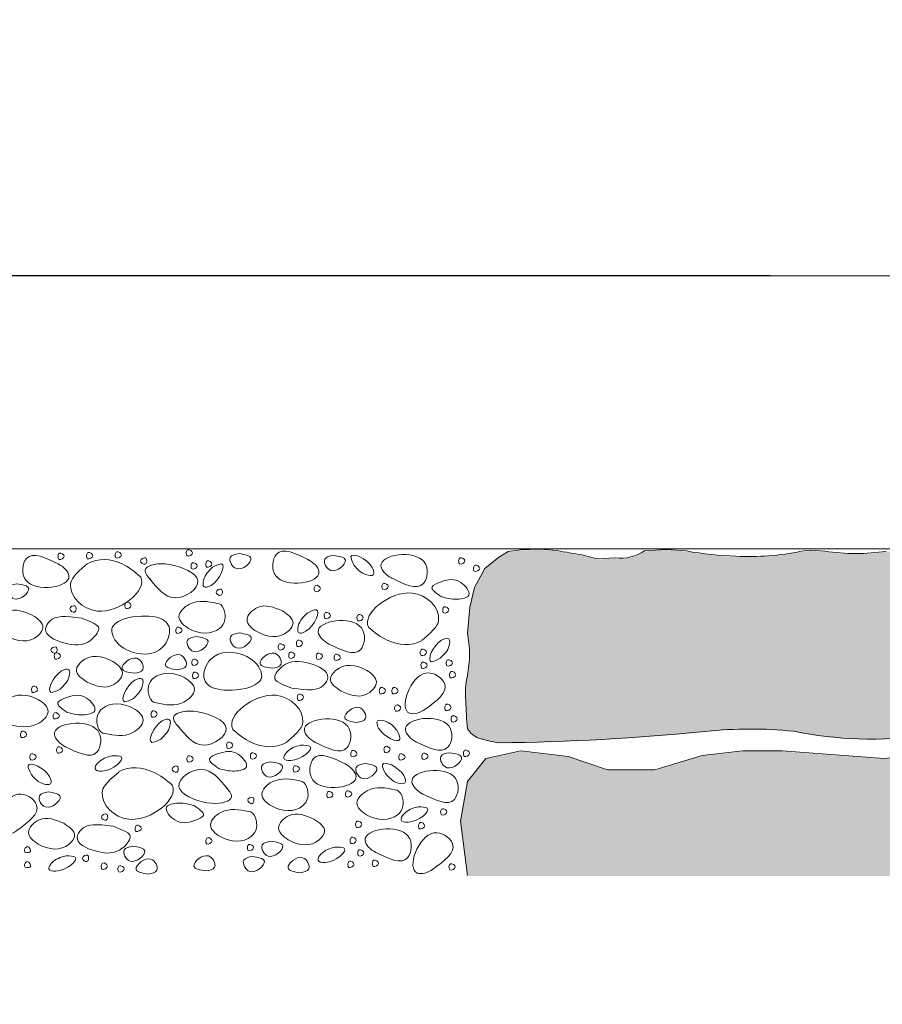
# Model space of a CAD drawing. Units: metres. Extents: x -306 to 165, y -87 to 390.
# Drawn here: x -167 to -116, y 76 to 134 of the extents above; entities that cross this region are included whole.
import ezdxf

# ---------------------------------------------------------------- set-up
doc = ezdxf.new("R2010")
doc.units = ezdxf.units.M
doc.header["$LTSCALE"] = 0.0125
doc.layers.add('0_FÜLLFL_grau1', color=7, linetype='Continuous', lineweight=13, true_color=0xf0f0f0)
doc.layers.add('0_KONTUR', color=250, linetype='Continuous', lineweight=9)
doc.layers.add('0_PASSIV', color=253, linetype='Continuous', lineweight=9)

msp = doc.modelspace()

# ---------------------------------------------------------------- hatches: boundary and pattern name
at = {"layer": '0_FÜLLFL_grau1', "true_color": 0xf4f5f0, "transparency": 33554687}
h = msp.add_hatch(color=7, dxfattribs=at)
h.dxf.hatch_style = 1
h.paths.add_polyline_path([(-103.912, 99.386), (-103.846, 100.627), (-103.618, 101.382, 0.308262), (-104.719, 102.484, 0.075794), (-108.663, 102.816), (-109.359, 102.668), (-110, 102.293), (-110.531, 102.17), (-111.187, 102.258, 0.070412), (-115.733, 102.73, -0.071789), (-119.393, 102.73), (-120.268, 102.794), (-120.81, 102.73, -0.06289), (-124.694, 102.436, -0.037521), (-127.636, 102.751), (-128.849, 102.838), (-130.135, 102.763, -0.180566), (-131.85, 102.331), (-132.964, 102.278), (-133.864, 102.515, -0.015653), (-135.34, 102.778), (-136.387, 102.851), (-137.524, 102.814), (-138.248, 102.713), (-138.807, 102.377), (-139.643, 101.706), (-140.258, 100.575), (-140.53, 99.408), (-140.679, 97.863, -0.095924), (-140.679, 95.339, 0.084204), (-140.768, 93.822, 0.025441), (-140.679, 92.16, 0.160919), (-140.004, 91.6, 0.030798), (-138.816, 91.321, 0.021892), (-126.5, 92.004, -0.051505), (-121.249, 92.013, 0.084281), (-113.434, 91.752), (-111.893, 91.878), (-110.643, 91.752, 0.111895), (-105.943, 91.752, 0.198564), (-103.665, 94.03), (-103.278, 95.785), (-103.243, 96.707), (-103.442, 97.751, 0.100091)])
h = msp.add_hatch(color=7, dxfattribs=at)
h.dxf.hatch_style = 1
h.paths.add_polyline_path([(-87.716, 88.738), (-89.216, 89.857), (-90.925, 90.362), (-94.807, 90.634), (-97.906, 90.121), (-99.854, 89.568), (-103.437, 89.646), (-105.563, 90.543), (-109.246, 90.753), (-112.481, 90.753), (-115.864, 90.394), (-121.951, 90.841), (-124.287, 90.841), (-126.712, 90.572), (-129.527, 89.704), (-132.342, 89.704), (-134.678, 90.512), (-137.492, 90.841), (-139.589, 90.392), (-140.667, 89.016), (-141.086, 86.651), (-140.667, 83.419), (-85.348, 83.419), (-85.63, 85.958, 0.184111)])
at = {"layer": '0_KONTUR'}
h = msp.add_hatch(dxfattribs=at)
h.set_pattern_fill('ANSI37', color=256, scale=0.3)
h.set_pattern_definition([(45, (-195.0644, 266.3807), (-0.6735192, 0.6735192), []), (135, (-195.0644, 266.3807), (-0.6735192, -0.6735192), [])])
edge = h.paths.add_edge_path()
edge.add_line((-68.021, 191.439), (-70.675, 191.431))
edge.add_line((-70.675, 191.431), (-70.907, 190.105))
edge.add_line((-70.907, 190.105), (-71.016, 188.836))
edge.add_arc((-46.394, 188.442), 24.625, 179.08325, 185.31787)
edge.add_line((-70.913, 186.16), (-70.443, 183.095))
edge.add_line((-70.443, 183.095), (-70.461, 181.457))
edge.add_line((-70.461, 181.457), (-70.516, 179.954))
edge.add_arc((-58.867, 180.171), 11.651, 181.06862, 188.35407)
edge.add_arc((-73.511, 177.532), 3.256, -7.54067, 16.88849, ccw=False)
edge.add_arc((-72.828, 177.453), 2.57, 329.85937, 352.20477, ccw=False)
edge.add_arc((-68.92, 176.031), 1.691, 175.53031, 225.97919)
edge.add_arc((-7.686, 166.625), 62.944, 172.524, 178.44355)
edge.add_arc((-42.06, 167.588), 28.557, 178.50115, 186.28124)
edge.add_line((-70.445, 164.464), (-70.17, 162.729))
edge.add_line((-70.17, 162.729), (-69.878, 161.034))
edge.add_arc((-71.78, 160.18), 2.085, -40.20353, 24.18612, ccw=False)
edge.add_arc((-56.685, 148.578), 16.956, 142.77954, 147.85979)
edge.add_arc((-70.405, 157.049), 0.842, 139.25268, 218.00558)
edge.add_line((-71.069, 156.53), (-70.622, 154.084))
edge.add_arc((-785071.244, -24551.99), 785389.309, 1.802253836, 1.802656688, ccw=False)
edge.add_line((-70.448, 148.564), (-70.61, 144.077))
edge.add_line((-70.61, 144.077), (-70.041, 139.062))
edge.add_line((-70.041, 139.062), (-70.044, 138.121))
edge.add_arc((-78.904, 138.501), 8.868, 350.92464, 357.54407, ccw=False)
edge.add_line((-70.147, 137.102), (-70.398, 136.822))
edge.add_line((-70.398, 136.822), (-70.573, 136.49))
edge.add_line((-70.573, 136.49), (-70.646, 136.234))
edge.add_arc((-69.14, 135.945), 1.534, 169.15995, 192.97139)
edge.add_arc((-82.438, 130.83), 12.732, 17.19474, 22.00745, ccw=False)
edge.add_line((-70.275, 134.594), (-70.159, 134.034))
edge.add_line((-70.159, 134.034), (-69.986, 132.747))
edge.add_arc((-76.248, 133.815), 6.353, 340.93039, 350.32218, ccw=False)
edge.add_line((-70.244, 131.74), (-70.24, 130.439))
edge.add_line((-70.24, 130.439), (-70.187, 129.761))
edge.add_arc((-76.061, 129.694), 5.875, -26.24417, 0.66167, ccw=False)
edge.add_line((-70.792, 127.096), (-70.215, 122.4))
edge.add_line((-70.215, 122.4), (-70.116, 120.954))
edge.add_line((-70.116, 120.954), (-70.173, 114.276))
edge.add_line((-70.173, 114.276), (-70.215, 113.758))
edge.add_line((-70.215, 113.758), (-70.53, 113.253))
edge.add_line((-70.53, 113.253), (-71.419, 111.854))
edge.add_line((-71.419, 111.854), (-71.523, 110.964))
edge.add_arc((-77.018, 107.341), 6.582, 9.36594, 33.39925, ccw=False)
edge.add_line((-70.524, 108.412), (-70.454, 104.277))
edge.add_arc((-67.355, 102.269), 3.693, 147.04199, 166.25557)
edge.add_line((-70.942, 103.146), (-70.75, 102.748))
edge.add_line((-70.75, 102.748), (-70.386, 102.452))
edge.add_arc((-67.065, 123.717), 21.523, 261.12425, 269.71711)
edge.add_line((-67.171, 102.195), (-65.203, 102.111))
edge.add_line((-65.203, 102.111), (-63.618, 102.096))
edge.add_line((-63.618, 102.096), (-59.196, 102.378))
edge.add_line((-59.196, 102.378), (-55.122, 102.352))
edge.add_line((-55.122, 102.352), (-51.597, 101.966))
edge.add_line((-51.597, 101.966), (-49.041, 101.673))
edge.add_arc((-49.55, 95.674), 6.021, 56.67132, 85.14979, ccw=False)
edge.add_arc((-48.202, 97.213), 4.004, -12.35594, 60.68673, ccw=False)
edge.add_arc((471.617, 89.701), 515.951, 179.2609, 179.94414)
edge.add_arc((-28.756, 86.916), 15.921, 168.08317, 192.47673)
edge.add_arc((-42.752, 716.812), 633.338, 269.859884, 270.140116)
edge.add_arc((-362.24, 86.871), 321.054, 359.39429, 361.8212)
edge.add_arc((-48.705, 94.988), 7.647, 15.82539, 87.61701)
edge.add_arc((70.483, 1371.333), 1274.26, 264.072127, 264.647353, ccw=False)
edge.add_arc((-60.056, 111.623), 7.809, 223.65426, 262.18419, ccw=False)
edge.add_arc((-60.032, 111.654), 7.848, 181.97843, 223.69439, ccw=False)
edge.add_arc((-15721.88, 122.881), 15654.009, 359.9579175, 360.2509341)

# ---------------------------------------------------------------- linework, layer by layer
msp.add_lwpolyline([(-115.739, 102.764, -0.071789), (-119.4, 102.764), (-120.274, 102.828), (-120.816, 102.764, -0.06289), (-124.7, 102.47, -0.037521), (-127.642, 102.785), (-128.855, 102.872), (-130.141, 102.797, -0.180566), (-131.857, 102.365), (-132.97, 102.313), (-133.87, 102.549, -0.015653), (-135.346, 102.812), (-136.393, 102.885), (-137.53, 102.848), (-138.254, 102.747), (-138.813, 102.411), (-138.813, 102.411), (-139.649, 101.74), (-140.264, 100.609), (-140.536, 99.443), (-140.685, 97.897, -0.095924), (-140.685, 95.373, 0.084204), (-140.774, 93.856, 0.025441), (-140.685, 92.194, 0.160919), (-140.01, 91.634, 0.030798), (-138.822, 91.355, 0.021892), (-126.506, 92.038, -0.051505), (-121.255, 92.047, 0.084281), (-113.44, 91.786)], format="xyb", dxfattribs=at)
at = {"layer": '0_KONTUR', "color": 7}
msp.add_lwpolyline([(-140.673, 83.453), (-141.092, 86.686), (-140.673, 89.05), (-139.595, 90.426), (-137.499, 90.875), (-134.684, 90.546), (-132.348, 89.738), (-129.533, 89.738), (-126.718, 90.606), (-124.293, 90.875), (-121.957, 90.875), (-115.87, 90.428), (-112.487, 90.787), (-109.253, 90.787), (-105.569, 90.578), (-103.443, 89.68), (-99.86, 89.602), (-97.912, 90.156), (-94.813, 90.669), (-90.931, 90.396), (-89.222, 89.891), (-87.722, 88.772, -0.184111), (-85.636, 85.992), (-85.354, 83.453)], format="xyb", dxfattribs=at)
msp.add_circle((-116.954, 119.202), 0, dxfattribs=at)
at = {"layer": '0_PASSIV'}
for p, q in [((-114.518, 119.18), (-171.274, 119.18)), ((-114.518, 102.913), (-171.274, 102.913))]:
    msp.add_line(p, q, dxfattribs=at)
at = {"layer": '0_PASSIV', "color": 7}
msp.add_line((-170.75, 119.202), (-122.67, 119.202), dxfattribs=at)
at = {"layer": '0_PASSIV', "linetype": 'Continuous', "lineweight": 0}
for points, knots in [([(-165.033, 102.002), (-165.799, 102.379), (-167.072, 103.006), (-167.432, 100.152), (-163.582, 100.704), (-164.762, 101.874), (-165.056, 102.013), (-165.067, 102.019)], [0, 0, 0, 0, 1.936943, 3.222554, 5.806671, 6.746764, 6.784479, 6.784479, 6.784479, 6.784479]), ([(-165.063, 102.491), (-165.059, 102.402), (-165.051, 102.166), (-164.485, 102.44), (-164.978, 102.752), (-165.041, 102.559), (-165.063, 102.491)], [0, 0, 0, 0, 0.217162, 0.575785, 0.913921, 1.096775, 1.096775, 1.096775, 1.096775]), ([(-163.362, 102.532), (-163.358, 102.443), (-163.349, 102.207), (-162.783, 102.481), (-163.277, 102.793), (-163.34, 102.6), (-163.362, 102.532)], [0, 0, 0, 0, 0.217162, 0.575785, 0.913921, 1.096775, 1.096775, 1.096775, 1.096775]), ([(-161.66, 102.574), (-161.657, 102.485), (-161.648, 102.249), (-161.082, 102.523), (-161.575, 102.834), (-161.638, 102.642), (-161.66, 102.574)], [0, 0, 0, 0, 0.217162, 0.575785, 0.913921, 1.096775, 1.096775, 1.096775, 1.096775]), ([(-157.428, 102.698), (-157.424, 102.609), (-157.416, 102.373), (-156.85, 102.647), (-157.343, 102.959), (-157.406, 102.766), (-157.428, 102.698)], [0, 0, 0, 0, 0.217162, 0.575785, 0.913921, 1.096775, 1.096775, 1.096775, 1.096775]), ([(-150.147, 102.257), (-150.913, 102.634), (-152.186, 103.261), (-152.546, 100.407), (-148.697, 100.959), (-149.877, 102.13), (-150.17, 102.268), (-150.181, 102.274)], [0, 0, 0, 0, 1.936943, 3.222554, 5.806671, 6.746764, 6.784479, 6.784479, 6.784479, 6.784479]), ([(-147.433, 101.918), (-147.231, 101.687), (-146.946, 101.362), (-146.173, 101.278), (-146.395, 102.241), (-147.914, 102.87), (-147.539, 102.128), (-147.433, 101.918)], [0, 0, 0, 0, 0.940974, 1.324281, 1.76531, 3.188033, 3.750161, 3.750161, 3.750161, 3.750161]), ([(-145.209, 101.175), (-144.443, 100.798), (-143.17, 100.171), (-142.81, 103.025), (-146.66, 102.474), (-145.48, 101.303), (-145.186, 101.164), (-145.175, 101.159)], [0, 0, 0, 0, 1.936943, 3.222554, 5.806671, 6.746764, 6.784479, 6.784479, 6.784479, 6.784479]), ([(-160.145, 101.235), (-160.471, 101.536), (-161.461, 102.282), (-162.646, 102.387), (-163.334, 102.021)], [0, 0, 0, 0, 1.024535, 2.698253, 2.698253, 2.698253, 2.698253]), ([(-159.776, 102.158), (-159.779, 102.247), (-159.788, 102.482), (-160.354, 102.209), (-159.861, 101.897), (-159.798, 102.09), (-159.776, 102.158)], [0, 0, 0, 0, 0.217162, 0.575785, 0.913921, 1.096775, 1.096775, 1.096775, 1.096775]), ([(-157.143, 101.923), (-157.139, 101.834), (-157.13, 101.598), (-156.564, 101.872), (-157.058, 102.184), (-157.121, 101.991), (-157.143, 101.923)], [0, 0, 0, 0, 0.217162, 0.575785, 0.913921, 1.096775, 1.096775, 1.096775, 1.096775]), ([(-156.266, 102.035), (-156.263, 101.946), (-156.254, 101.71), (-155.688, 101.984), (-156.181, 102.295), (-156.244, 102.102), (-156.266, 102.035)], [0, 0, 0, 0, 0.217162, 0.575785, 0.913921, 1.096775, 1.096775, 1.096775, 1.096775]), ([(-154.285, 102.624), (-154.509, 102.583), (-155.033, 102.487), (-154.45, 101.271), (-153.136, 102.444), (-153.946, 102.571), (-154.285, 102.624)], [0, 0, 0, 0, 0.565199, 1.321793, 2.384526, 3.152042, 3.152042, 3.152042, 3.152042]), ([(-148.665, 102.521), (-148.889, 102.48), (-149.412, 102.384), (-148.83, 101.167), (-147.515, 102.34), (-148.325, 102.468), (-148.665, 102.521)], [0, 0, 0, 0, 0.565199, 1.321793, 2.384526, 3.152042, 3.152042, 3.152042, 3.152042]), ([(-141.208, 102.22), (-141.205, 102.131), (-141.196, 101.895), (-140.63, 102.169), (-141.123, 102.481), (-141.186, 102.288), (-141.208, 102.22)], [0, 0, 0, 0, 0.217162, 0.575785, 0.913921, 1.096775, 1.096775, 1.096775, 1.096775]), ([(-163.324, 102.015), (-164.15, 101.331), (-164.654, 100.38), (-162.546, 98.145), (-159.72, 100.439), (-160.142, 101.24), (-160.135, 101.228)], [3.262928, 3.262928, 3.262928, 3.262928, 3.926542, 5.679354, 8.242608, 8.262373, 8.262373, 8.262373, 8.262373]), ([(-155.855, 101.811), (-156.081, 101.604), (-156.399, 101.311), (-156.464, 100.536), (-155.507, 100.782), (-154.915, 102.314), (-155.647, 101.922), (-155.855, 101.811)], [0, 0, 0, 0, 0.940974, 1.324281, 1.76531, 3.188033, 3.750161, 3.750161, 3.750161, 3.750161]), ([(-140.328, 101.78), (-140.324, 101.691), (-140.315, 101.455), (-139.749, 101.729), (-140.243, 102.041), (-140.306, 101.848), (-140.328, 101.78)], [0, 0, 0, 0, 0.217162, 0.575785, 0.913921, 1.096775, 1.096775, 1.096775, 1.096775]), ([(-145.776, 100.696), (-145.773, 100.607), (-145.764, 100.371), (-145.198, 100.645), (-145.692, 100.957), (-145.754, 100.764), (-145.776, 100.696)], [0, 0, 0, 0, 0.217162, 0.575785, 0.913921, 1.096775, 1.096775, 1.096775, 1.096775]), ([(-142.232, 100.06), (-141.948, 99.979), (-141.442, 99.834), (-140.268, 100.066), (-141.182, 101.193), (-142, 101.07), (-143.084, 100.632), (-142.54, 100.267), (-142.232, 100.06)], [0, 0, 0, 0, 0.946416, 1.686909, 2.580143, 3.751669, 4.372344, 5.177156, 5.177156, 5.177156, 5.177156]), ([(-167.521, 100.828), (-167.744, 100.787), (-168.268, 100.691), (-167.685, 99.474), (-166.371, 100.648), (-167.181, 100.775), (-167.521, 100.828)], [0, 0, 0, 0, 0.565199, 1.321793, 2.384526, 3.152042, 3.152042, 3.152042, 3.152042]), ([(-155.273, 100.298), (-155.277, 100.387), (-155.286, 100.623), (-155.852, 100.349), (-155.358, 100.038), (-155.295, 100.231), (-155.273, 100.298)], [0, 0, 0, 0, 0.217162, 0.575785, 0.913921, 1.096775, 1.096775, 1.096775, 1.096775]), ([(-149.808, 100.579), (-149.805, 100.49), (-149.796, 100.254), (-149.23, 100.528), (-149.724, 100.839), (-149.786, 100.646), (-149.808, 100.579)], [0, 0, 0, 0, 0.217162, 0.575785, 0.913921, 1.096775, 1.096775, 1.096775, 1.096775]), ([(-143.387, 97.463), (-142.561, 98.146), (-142.058, 99.098), (-144.165, 101.332), (-146.991, 99.039), (-146.57, 98.237), (-146.576, 98.25)], [3.262928, 3.262928, 3.262928, 3.262928, 3.926542, 5.679354, 8.242608, 8.262373, 8.262373, 8.262373, 8.262373]), ([(-161.08, 99.567), (-161.077, 99.478), (-161.068, 99.242), (-160.502, 99.516), (-160.995, 99.828), (-161.058, 99.635), (-161.08, 99.567)], [0, 0, 0, 0, 0.217162, 0.575785, 0.913921, 1.096775, 1.096775, 1.096775, 1.096775]), ([(-155.589, 99.664), (-156.144, 99.776), (-157.027, 99.952), (-158.15, 98.877), (-157.034, 97.825), (-155.66, 97.784), (-154.948, 98.76), (-155.225, 99.665), (-155.59, 99.664), (-155.59, 99.664)], [0, 0, 0, 0, 1.648743, 2.619312, 3.522303, 5.370357, 5.96276, 7.054488, 7.055606, 7.055606, 7.055606, 7.055606]), ([(-166.59, 98.962), (-167.086, 99.169), (-167.905, 99.512), (-168.982, 98.418), (-167.856, 97.397), (-166.539, 97.267), (-165.738, 98.373), (-166.264, 98.736), (-166.59, 98.962)], [0, 0, 0, 0, 1.490661, 2.46123, 3.364222, 5.212276, 5.804676, 6.773763, 6.773763, 6.773763, 6.773763]), ([(-163.982, 99.301), (-163.985, 99.39), (-163.994, 99.626), (-164.56, 99.353), (-164.067, 99.041), (-164.004, 99.234), (-163.982, 99.301)], [0, 0, 0, 0, 0.217162, 0.575785, 0.913921, 1.096775, 1.096775, 1.096775, 1.096775]), ([(-151.704, 99.217), (-152.2, 99.424), (-153.019, 99.767), (-154.097, 98.673), (-152.97, 97.652), (-151.653, 97.522), (-150.852, 98.628), (-151.378, 98.991), (-151.704, 99.217)], [0, 0, 0, 0, 1.490661, 2.46123, 3.364222, 5.212276, 5.804676, 6.773763, 6.773763, 6.773763, 6.773763]), ([(-150.218, 99.08), (-150.444, 98.872), (-150.763, 98.58), (-150.828, 97.805), (-149.87, 98.05), (-149.278, 99.582), (-150.011, 99.191), (-150.218, 99.08)], [0, 0, 0, 0, 0.940974, 1.324281, 1.76531, 3.188033, 3.750161, 3.750161, 3.750161, 3.750161]), ([(-149.212, 98.966), (-149.208, 98.877), (-149.2, 98.641), (-148.634, 98.915), (-149.127, 99.227), (-149.19, 99.034), (-149.212, 98.966)], [0, 0, 0, 0, 0.217162, 0.575785, 0.913921, 1.096775, 1.096775, 1.096775, 1.096775]), ([(-142.158, 99.298), (-142.154, 99.209), (-142.145, 98.973), (-141.579, 99.247), (-142.073, 99.558), (-142.136, 99.365), (-142.158, 99.298)], [0, 0, 0, 0, 0.217162, 0.575785, 0.913921, 1.096775, 1.096775, 1.096775, 1.096775]), ([(-163.657, 98.785), (-164.651, 98.916), (-165.379, 98.965), (-166.066, 97.838), (-164.538, 97.144), (-163.309, 97.111), (-162.491, 98.142), (-162.719, 98.424), (-163.657, 98.785)], [0, 0, 0, 0, 1.139641, 1.547019, 2.607512, 3.87067, 4.506972, 4.994621, 4.994621, 4.994621, 4.994621]), ([(-160.91, 98.809), (-161.836, 98.497), (-161.994, 97.707), (-160.858, 96.548), (-158.84, 96.513), (-158.084, 98.609), (-159.314, 99.071), (-160.91, 98.809)], [1.418281, 1.418281, 1.418281, 1.418281, 1.990842, 3.080563, 4.769976, 5.6631, 7.283471, 7.283471, 7.283471, 7.283471]), ([(-148.948, 97.249), (-148.182, 96.872), (-146.909, 96.245), (-146.549, 99.099), (-150.398, 98.547), (-149.218, 97.376), (-148.925, 97.238), (-148.914, 97.232)], [0, 0, 0, 0, 1.936943, 3.222554, 5.806671, 6.746764, 6.784479, 6.784479, 6.784479, 6.784479]), ([(-147.262, 98.836), (-147.258, 98.747), (-147.249, 98.511), (-146.683, 98.785), (-147.177, 99.097), (-147.24, 98.904), (-147.262, 98.836)], [0, 0, 0, 0, 0.217162, 0.575785, 0.913921, 1.096775, 1.096775, 1.096775, 1.096775]), ([(-158.05, 98.095), (-158.047, 98.006), (-158.038, 97.77), (-157.472, 98.044), (-157.965, 98.356), (-158.028, 98.163), (-158.05, 98.095)], [0, 0, 0, 0, 0.217162, 0.575785, 0.913921, 1.096775, 1.096775, 1.096775, 1.096775]), ([(-146.566, 98.243), (-146.24, 97.942), (-145.25, 97.196), (-144.065, 97.091), (-143.377, 97.456)], [0, 0, 0, 0, 1.024535, 2.698253, 2.698253, 2.698253, 2.698253]), ([(-156.844, 97.689), (-157.068, 97.648), (-157.591, 97.552), (-157.008, 96.335), (-155.694, 97.509), (-156.504, 97.636), (-156.844, 97.689)], [0, 0, 0, 0, 0.565199, 1.321793, 2.384526, 3.152042, 3.152042, 3.152042, 3.152042]), ([(-154.269, 97.898), (-154.492, 97.857), (-155.016, 97.761), (-154.433, 96.544), (-153.119, 97.718), (-153.929, 97.845), (-154.269, 97.898)], [0, 0, 0, 0, 0.565199, 1.321793, 2.384526, 3.152042, 3.152042, 3.152042, 3.152042]), ([(-150.872, 97.307), (-150.868, 97.218), (-150.859, 96.982), (-150.293, 97.256), (-150.787, 97.568), (-150.85, 97.375), (-150.872, 97.307)], [0, 0, 0, 0, 0.217162, 0.575785, 0.913921, 1.096775, 1.096775, 1.096775, 1.096775]), ([(-142.31, 96.39), (-142.084, 96.598), (-141.766, 96.89), (-141.701, 97.665), (-142.658, 97.42), (-143.251, 95.887), (-142.518, 96.279), (-142.31, 96.39)], [0, 0, 0, 0, 0.940974, 1.324281, 1.76531, 3.188033, 3.750161, 3.750161, 3.750161, 3.750161]), ([(-165.114, 96.85), (-165.118, 96.939), (-165.126, 97.175), (-165.692, 96.901), (-165.199, 96.589), (-165.136, 96.782), (-165.114, 96.85)], [0, 0, 0, 0, 0.217162, 0.575785, 0.913921, 1.096775, 1.096775, 1.096775, 1.096775]), ([(-153.887, 94.584), (-152.961, 94.896), (-152.803, 95.686), (-153.94, 96.845), (-155.957, 96.88), (-156.714, 94.785), (-155.483, 94.322), (-153.887, 94.584)], [1.418281, 1.418281, 1.418281, 1.418281, 1.990842, 3.080563, 4.769976, 5.6631, 7.283471, 7.283471, 7.283471, 7.283471]), ([(-152.311, 95.793), (-152.088, 95.835), (-151.564, 95.931), (-152.147, 97.147), (-153.461, 95.974), (-152.651, 95.847), (-152.311, 95.793)], [0, 0, 0, 0, 0.565199, 1.321793, 2.384526, 3.152042, 3.152042, 3.152042, 3.152042]), ([(-151.95, 97.1), (-151.947, 97.011), (-151.938, 96.775), (-151.372, 97.049), (-151.866, 97.361), (-151.928, 97.168), (-151.95, 97.1)], [0, 0, 0, 0, 0.217162, 0.575785, 0.913921, 1.096775, 1.096775, 1.096775, 1.096775]), ([(-151.328, 96.602), (-151.325, 96.513), (-151.316, 96.277), (-150.75, 96.551), (-151.243, 96.863), (-151.306, 96.67), (-151.328, 96.602)], [0, 0, 0, 0, 0.217162, 0.575785, 0.913921, 1.096775, 1.096775, 1.096775, 1.096775]), ([(-143.493, 96.768), (-143.49, 96.679), (-143.481, 96.443), (-142.915, 96.717), (-143.408, 97.029), (-143.471, 96.836), (-143.493, 96.768)], [0, 0, 0, 0, 0.217162, 0.575785, 0.913921, 1.096775, 1.096775, 1.096775, 1.096775]), ([(-165.282, 96.556), (-165.279, 96.467), (-165.27, 96.231), (-164.704, 96.505), (-165.197, 96.817), (-165.26, 96.624), (-165.282, 96.556)], [0, 0, 0, 0, 0.217162, 0.575785, 0.913921, 1.096775, 1.096775, 1.096775, 1.096775]), ([(-163.331, 94.97), (-162.835, 94.763), (-162.016, 94.42), (-160.939, 95.514), (-162.066, 96.535), (-163.382, 96.665), (-164.184, 95.559), (-163.658, 95.196), (-163.331, 94.97)], [0, 0, 0, 0, 1.490661, 2.46123, 3.364222, 5.212276, 5.804676, 6.773763, 6.773763, 6.773763, 6.773763]), ([(-160.529, 95.495), (-160.305, 95.536), (-159.782, 95.632), (-160.364, 96.849), (-161.679, 95.675), (-160.869, 95.548), (-160.529, 95.495)], [0, 0, 0, 0, 0.565199, 1.321793, 2.384526, 3.152042, 3.152042, 3.152042, 3.152042]), ([(-157.954, 95.704), (-157.73, 95.745), (-157.206, 95.841), (-157.789, 97.058), (-159.104, 95.884), (-158.293, 95.757), (-157.954, 95.704)], [0, 0, 0, 0, 0.565199, 1.321793, 2.384526, 3.152042, 3.152042, 3.152042, 3.152042]), ([(-157.096, 96.188), (-157.092, 96.099), (-157.084, 95.863), (-156.518, 96.137), (-157.011, 96.448), (-157.074, 96.255), (-157.096, 96.188)], [0, 0, 0, 0, 0.217162, 0.575785, 0.913921, 1.096775, 1.096775, 1.096775, 1.096775]), ([(-151.14, 94.608), (-150.146, 94.478), (-149.419, 94.429), (-148.731, 95.555), (-150.259, 96.249), (-151.488, 96.283), (-152.306, 95.251), (-152.079, 94.969), (-151.14, 94.608)], [0, 0, 0, 0, 1.139641, 1.547019, 2.607512, 3.87067, 4.506972, 4.994621, 4.994621, 4.994621, 4.994621]), ([(-149.683, 96.544), (-149.68, 96.455), (-149.671, 96.219), (-149.105, 96.492), (-149.598, 96.804), (-149.661, 96.611), (-149.683, 96.544)], [0, 0, 0, 0, 0.217162, 0.575785, 0.913921, 1.096775, 1.096775, 1.096775, 1.096775]), ([(-148.623, 96.479), (-148.619, 96.39), (-148.61, 96.154), (-148.044, 96.428), (-148.538, 96.74), (-148.601, 96.547), (-148.623, 96.479)], [0, 0, 0, 0, 0.217162, 0.575785, 0.913921, 1.096775, 1.096775, 1.096775, 1.096775]), ([(-143.451, 96.001), (-143.447, 95.912), (-143.438, 95.677), (-142.872, 95.95), (-143.366, 96.262), (-143.428, 96.069), (-143.451, 96.001)], [0, 0, 0, 0, 0.217162, 0.575785, 0.913921, 1.096775, 1.096775, 1.096775, 1.096775]), ([(-141.95, 96.146), (-141.947, 96.057), (-141.938, 95.821), (-141.372, 96.095), (-141.865, 96.407), (-141.928, 96.214), (-141.95, 96.146)], [0, 0, 0, 0, 0.217162, 0.575785, 0.913921, 1.096775, 1.096775, 1.096775, 1.096775]), ([(-164.935, 94.559), (-164.709, 94.767), (-164.391, 95.059), (-164.326, 95.834), (-165.283, 95.589), (-165.876, 94.056), (-165.143, 94.448), (-164.935, 94.559)], [0, 0, 0, 0, 0.940974, 1.324281, 1.76531, 3.188033, 3.750161, 3.750161, 3.750161, 3.750161]), ([(-148.207, 94.431), (-147.711, 94.224), (-146.893, 93.881), (-145.815, 94.975), (-146.942, 95.996), (-148.259, 96.126), (-149.06, 95.02), (-148.534, 94.657), (-148.207, 94.431)], [0, 0, 0, 0, 1.490661, 2.46123, 3.364222, 5.212276, 5.804676, 6.773763, 6.773763, 6.773763, 6.773763]), ([(-141.754, 95.44), (-141.751, 95.351), (-141.742, 95.115), (-141.176, 95.389), (-141.67, 95.701), (-141.732, 95.508), (-141.754, 95.44)], [0, 0, 0, 0, 0.217162, 0.575785, 0.913921, 1.096775, 1.096775, 1.096775, 1.096775]), ([(-160.571, 94.004), (-160.345, 94.212), (-160.027, 94.504), (-159.962, 95.279), (-160.919, 95.034), (-161.511, 93.502), (-160.779, 93.893), (-160.571, 94.004)], [0, 0, 0, 0, 0.940974, 1.324281, 1.76531, 3.188033, 3.750161, 3.750161, 3.750161, 3.750161]), ([(-159.208, 93.729), (-158.653, 93.618), (-157.77, 93.441), (-156.647, 94.516), (-157.763, 95.568), (-159.138, 95.609), (-159.85, 94.634), (-159.572, 93.728), (-159.208, 93.729), (-159.207, 93.729)], [0, 0, 0, 0, 1.648743, 2.619312, 3.522303, 5.370357, 5.96276, 7.054488, 7.055606, 7.055606, 7.055606, 7.055606]), ([(-157.054, 95.4), (-157.051, 95.311), (-157.042, 95.075), (-156.476, 95.349), (-156.97, 95.66), (-157.032, 95.467), (-157.054, 95.4)], [0, 0, 0, 0, 0.217162, 0.575785, 0.913921, 1.096775, 1.096775, 1.096775, 1.096775]), ([(-143.224, 93.341), (-142.533, 93.841), (-141.384, 94.674), (-143.738, 96.326), (-145.05, 92.665), (-143.464, 93.161), (-143.204, 93.355), (-143.194, 93.363)], [0, 0, 0, 0, 1.936943, 3.222554, 5.806671, 6.746764, 6.784479, 6.784479, 6.784479, 6.784479]), ([(-166.64, 94.57), (-166.636, 94.481), (-166.627, 94.245), (-166.061, 94.519), (-166.555, 94.831), (-166.618, 94.638), (-166.64, 94.57)], [0, 0, 0, 0, 0.217162, 0.575785, 0.913921, 1.096775, 1.096775, 1.096775, 1.096775]), ([(-145.934, 94.487), (-145.93, 94.398), (-145.922, 94.162), (-145.355, 94.436), (-145.849, 94.748), (-145.912, 94.555), (-145.934, 94.487)], [0, 0, 0, 0, 0.217162, 0.575785, 0.913921, 1.096775, 1.096775, 1.096775, 1.096775]), ([(-145.187, 94.487), (-145.183, 94.398), (-145.175, 94.162), (-144.609, 94.436), (-145.102, 94.748), (-145.165, 94.555), (-145.187, 94.487)], [0, 0, 0, 0, 0.217162, 0.575785, 0.913921, 1.096775, 1.096775, 1.096775, 1.096775]), ([(-167.923, 92.432), (-167.368, 92.321), (-166.485, 92.144), (-165.362, 93.219), (-166.478, 94.271), (-167.853, 94.312), (-168.564, 93.337), (-168.287, 92.432), (-167.923, 92.432), (-167.922, 92.432)], [0, 0, 0, 0, 1.648743, 2.619312, 3.522303, 5.370357, 5.96276, 7.054488, 7.055606, 7.055606, 7.055606, 7.055606]), ([(-164.51, 93.168), (-164.225, 93.087), (-163.719, 92.942), (-162.546, 93.174), (-163.459, 94.301), (-164.277, 94.178), (-165.361, 93.74), (-164.817, 93.375), (-164.51, 93.168)], [0, 0, 0, 0, 0.946416, 1.686909, 2.580143, 3.751669, 4.372344, 5.177156, 5.177156, 5.177156, 5.177156]), ([(-151.473, 91.379), (-150.647, 92.062), (-150.144, 93.013), (-152.252, 95.248), (-155.077, 92.954), (-154.656, 92.153), (-154.662, 92.165)], [3.262928, 3.262928, 3.262928, 3.262928, 3.926542, 5.679354, 8.242608, 8.262373, 8.262373, 8.262373, 8.262373]), ([(-150.816, 94.092), (-150.812, 94.003), (-150.803, 93.767), (-150.237, 94.041), (-150.731, 94.352), (-150.794, 94.159), (-150.816, 94.092)], [0, 0, 0, 0, 0.217162, 0.575785, 0.913921, 1.096775, 1.096775, 1.096775, 1.096775]), ([(-162.264, 91.908), (-161.709, 91.796), (-160.826, 91.619), (-159.703, 92.695), (-160.819, 93.747), (-162.194, 93.787), (-162.905, 92.812), (-162.628, 91.907), (-162.264, 91.908), (-162.263, 91.908)], [0, 0, 0, 0, 1.648743, 2.619312, 3.522303, 5.370357, 5.96276, 7.054488, 7.055606, 7.055606, 7.055606, 7.055606]), ([(-159.524, 93.095), (-159.521, 93.006), (-159.512, 92.77), (-158.946, 93.044), (-159.439, 93.355), (-159.502, 93.162), (-159.524, 93.095)], [0, 0, 0, 0, 0.217162, 0.575785, 0.913921, 1.096775, 1.096775, 1.096775, 1.096775]), ([(-147.277, 92.565), (-147.053, 92.606), (-146.53, 92.702), (-147.112, 93.919), (-148.427, 92.745), (-147.617, 92.618), (-147.277, 92.565)], [0, 0, 0, 0, 0.565199, 1.321793, 2.384526, 3.152042, 3.152042, 3.152042, 3.152042]), ([(-145.021, 93.451), (-145.018, 93.362), (-145.009, 93.126), (-144.443, 93.4), (-144.936, 93.711), (-144.999, 93.518), (-145.021, 93.451)], [0, 0, 0, 0, 0.217162, 0.575785, 0.913921, 1.096775, 1.096775, 1.096775, 1.096775]), ([(-142.033, 93.492), (-142.03, 93.403), (-142.021, 93.167), (-141.455, 93.441), (-141.948, 93.753), (-142.011, 93.56), (-142.033, 93.492)], [0, 0, 0, 0, 0.217162, 0.575785, 0.913921, 1.096775, 1.096775, 1.096775, 1.096775]), ([(-165.353, 92.994), (-165.35, 92.905), (-165.341, 92.67), (-164.775, 92.943), (-165.269, 93.255), (-165.331, 93.062), (-165.353, 92.994)], [0, 0, 0, 0, 0.217162, 0.575785, 0.913921, 1.096775, 1.096775, 1.096775, 1.096775]), ([(-164.65, 91.136), (-163.885, 90.759), (-162.611, 90.132), (-162.251, 92.986), (-166.101, 92.434), (-164.921, 91.264), (-164.627, 91.125), (-164.616, 91.119)], [0, 0, 0, 0, 1.936943, 3.222554, 5.806671, 6.746764, 6.784479, 6.784479, 6.784479, 6.784479]), ([(-158.943, 91.582), (-158.717, 91.789), (-158.398, 92.082), (-158.333, 92.857), (-159.291, 92.612), (-159.883, 91.079), (-159.15, 91.471), (-158.943, 91.582)], [0, 0, 0, 0, 0.940974, 1.324281, 1.76531, 3.188033, 3.750161, 3.750161, 3.750161, 3.750161]), ([(-149.764, 91.391), (-148.999, 91.014), (-147.725, 90.387), (-147.366, 93.241), (-151.215, 92.689), (-150.035, 91.519), (-149.742, 91.38), (-149.73, 91.374)], [0, 0, 0, 0, 1.936943, 3.222554, 5.806671, 6.746764, 6.784479, 6.784479, 6.784479, 6.784479]), ([(-144.891, 92.107), (-145.093, 92.338), (-145.378, 92.663), (-146.151, 92.747), (-145.928, 91.784), (-144.41, 91.155), (-144.785, 91.897), (-144.891, 92.107)], [0, 0, 0, 0, 0.940974, 1.324281, 1.76531, 3.188033, 3.750161, 3.750161, 3.750161, 3.750161]), ([(-143.751, 91.422), (-142.986, 91.046), (-141.712, 90.419), (-141.353, 93.273), (-145.202, 92.721), (-144.022, 91.55), (-143.729, 91.411), (-143.717, 91.406)], [0, 0, 0, 0, 1.936943, 3.222554, 5.806671, 6.746764, 6.784479, 6.784479, 6.784479, 6.784479]), ([(-141.662, 92.812), (-141.658, 92.723), (-141.649, 92.487), (-141.083, 92.761), (-141.577, 93.072), (-141.64, 92.88), (-141.662, 92.812)], [0, 0, 0, 0, 0.217162, 0.575785, 0.913921, 1.096775, 1.096775, 1.096775, 1.096775]), ([(-154.653, 92.158), (-154.327, 91.857), (-153.336, 91.111), (-152.151, 91.007), (-151.463, 91.372)], [0, 0, 0, 0, 1.024535, 2.698253, 2.698253, 2.698253, 2.698253]), ([(-167.3, 91.884), (-167.297, 91.795), (-167.288, 91.559), (-166.722, 91.833), (-167.216, 92.145), (-167.278, 91.952), (-167.3, 91.884)], [0, 0, 0, 0, 0.217162, 0.575785, 0.913921, 1.096775, 1.096775, 1.096775, 1.096775]), ([(-165.149, 90.954), (-165.145, 90.865), (-165.136, 90.629), (-164.57, 90.903), (-165.064, 91.215), (-165.127, 91.022), (-165.149, 90.954)], [0, 0, 0, 0, 0.217162, 0.575785, 0.913921, 1.096775, 1.096775, 1.096775, 1.096775]), ([(-155.481, 89.824), (-155.197, 89.743), (-154.691, 89.598), (-153.517, 89.83), (-154.431, 90.956), (-155.249, 90.834), (-156.333, 90.396), (-155.788, 90.031), (-155.481, 89.824)], [0, 0, 0, 0, 0.946416, 1.686909, 2.580143, 3.751669, 4.372344, 5.177156, 5.177156, 5.177156, 5.177156]), ([(-155.022, 91.236), (-155.018, 91.147), (-155.009, 90.911), (-154.443, 91.185), (-154.937, 91.496), (-155, 91.303), (-155.022, 91.236)], [0, 0, 0, 0, 0.217162, 0.575785, 0.913921, 1.096775, 1.096775, 1.096775, 1.096775]), ([(-150.617, 91.212), (-150.913, 91.134), (-151.331, 91.024), (-151.751, 90.369), (-150.79, 90.139), (-149.55, 91.218), (-150.381, 91.213), (-150.617, 91.212)], [0, 0, 0, 0, 0.940974, 1.324281, 1.76531, 3.188033, 3.750161, 3.750161, 3.750161, 3.750161]), ([(-147.633, 90.74), (-147.629, 90.651), (-147.62, 90.415), (-147.054, 90.689), (-147.548, 91.001), (-147.611, 90.808), (-147.633, 90.74)], [0, 0, 0, 0, 0.217162, 0.575785, 0.913921, 1.096775, 1.096775, 1.096775, 1.096775]), ([(-145.653, 90.988), (-145.649, 90.899), (-145.64, 90.663), (-145.074, 90.937), (-145.568, 91.248), (-145.631, 91.055), (-145.653, 90.988)], [0, 0, 0, 0, 0.217162, 0.575785, 0.913921, 1.096775, 1.096775, 1.096775, 1.096775]), ([(-140.929, 90.754), (-140.926, 90.665), (-140.917, 90.43), (-140.351, 90.703), (-140.844, 91.015), (-140.907, 90.822), (-140.929, 90.754)], [0, 0, 0, 0, 0.217162, 0.575785, 0.913921, 1.096775, 1.096775, 1.096775, 1.096775]), ([(-166.732, 90.543), (-166.729, 90.454), (-166.72, 90.218), (-166.154, 90.492), (-166.647, 90.804), (-166.71, 90.611), (-166.732, 90.543)], [0, 0, 0, 0, 0.217162, 0.575785, 0.913921, 1.096775, 1.096775, 1.096775, 1.096775]), ([(-161.854, 90.583), (-162.151, 90.505), (-162.568, 90.394), (-162.988, 89.74), (-162.027, 89.51), (-160.787, 90.589), (-161.618, 90.584), (-161.854, 90.583)], [0, 0, 0, 0, 0.940974, 1.324281, 1.76531, 3.188033, 3.750161, 3.750161, 3.750161, 3.750161]), ([(-157.386, 90.423), (-157.383, 90.334), (-157.374, 90.098), (-156.808, 90.372), (-157.302, 90.684), (-157.364, 90.491), (-157.386, 90.423)], [0, 0, 0, 0, 0.217162, 0.575785, 0.913921, 1.096775, 1.096775, 1.096775, 1.096775]), ([(-153.61, 90.601), (-153.606, 90.512), (-153.598, 90.276), (-153.032, 90.55), (-153.525, 90.862), (-153.588, 90.669), (-153.61, 90.601)], [0, 0, 0, 0, 0.217162, 0.575785, 0.913921, 1.096775, 1.096775, 1.096775, 1.096775]), ([(-147.934, 90.082), (-148.7, 90.459), (-149.973, 91.086), (-150.333, 88.232), (-146.483, 88.784), (-147.663, 89.954), (-147.957, 90.093), (-147.968, 90.099)], [0, 0, 0, 0, 1.936943, 3.222554, 5.806671, 6.746764, 6.784479, 6.784479, 6.784479, 6.784479]), ([(-144.772, 90.548), (-144.769, 90.459), (-144.76, 90.223), (-144.194, 90.497), (-144.687, 90.808), (-144.75, 90.616), (-144.772, 90.548)], [0, 0, 0, 0, 0.217162, 0.575785, 0.913921, 1.096775, 1.096775, 1.096775, 1.096775]), ([(-143.403, 90.589), (-143.399, 90.5), (-143.39, 90.264), (-142.824, 90.538), (-143.318, 90.85), (-143.381, 90.657), (-143.403, 90.589)], [0, 0, 0, 0, 0.217162, 0.575785, 0.913921, 1.096775, 1.096775, 1.096775, 1.096775]), ([(-141.748, 90.768), (-141.971, 90.727), (-142.495, 90.63), (-141.912, 89.414), (-140.598, 90.587), (-141.408, 90.714), (-141.748, 90.768)], [0, 0, 0, 0, 0.565199, 1.321793, 2.384526, 3.152042, 3.152042, 3.152042, 3.152042]), ([(-166.649, 89.461), (-166.447, 89.23), (-166.162, 88.906), (-165.389, 88.822), (-165.611, 89.785), (-167.129, 90.413), (-166.755, 89.672), (-166.649, 89.461)], [0, 0, 0, 0, 0.940974, 1.324281, 1.76531, 3.188033, 3.750161, 3.750161, 3.750161, 3.750161]), ([(-158.268, 88.834), (-158.594, 89.136), (-159.584, 89.881), (-160.769, 89.986), (-161.457, 89.621)], [0, 0, 0, 0, 1.024535, 2.698253, 2.698253, 2.698253, 2.698253]), ([(-157.899, 89.757), (-157.902, 89.846), (-157.911, 90.082), (-158.477, 89.808), (-157.983, 89.497), (-157.921, 89.689), (-157.899, 89.757)], [0, 0, 0, 0, 0.217162, 0.575785, 0.913921, 1.096775, 1.096775, 1.096775, 1.096775]), ([(-152.408, 90.224), (-152.632, 90.183), (-153.155, 90.087), (-152.573, 88.87), (-151.258, 90.044), (-152.068, 90.171), (-152.408, 90.224)], [0, 0, 0, 0, 0.565199, 1.321793, 2.384526, 3.152042, 3.152042, 3.152042, 3.152042]), ([(-151.056, 89.831), (-151.052, 89.742), (-151.044, 89.506), (-150.477, 89.78), (-150.971, 90.092), (-151.034, 89.899), (-151.056, 89.831)], [0, 0, 0, 0, 0.217162, 0.575785, 0.913921, 1.096775, 1.096775, 1.096775, 1.096775]), ([(-146.788, 90.12), (-147.012, 90.079), (-147.535, 89.983), (-146.953, 88.767), (-145.638, 89.94), (-146.448, 90.067), (-146.788, 90.12)], [0, 0, 0, 0, 0.565199, 1.321793, 2.384526, 3.152042, 3.152042, 3.152042, 3.152042]), ([(-145.556, 89.518), (-145.354, 89.287), (-145.069, 88.962), (-144.296, 88.878), (-144.518, 89.841), (-146.036, 90.47), (-145.662, 89.728), (-145.556, 89.518)], [0, 0, 0, 0, 0.940974, 1.324281, 1.76531, 3.188033, 3.750161, 3.750161, 3.750161, 3.750161]), ([(-143.371, 88.319), (-142.606, 87.943), (-141.332, 87.316), (-140.973, 90.17), (-144.822, 89.618), (-143.642, 88.447), (-143.349, 88.308), (-143.337, 88.303)], [0, 0, 0, 0, 1.936943, 3.222554, 5.806671, 6.746764, 6.784479, 6.784479, 6.784479, 6.784479]), ([(-161.447, 89.614), (-162.273, 88.931), (-162.776, 87.979), (-160.668, 85.745), (-157.843, 88.038), (-158.264, 88.84), (-158.258, 88.828)], [3.262928, 3.262928, 3.262928, 3.262928, 3.926542, 5.679354, 8.242608, 8.262373, 8.262373, 8.262373, 8.262373]), ([(-150.656, 89.085), (-151.211, 89.196), (-152.094, 89.373), (-153.217, 88.298), (-152.101, 87.246), (-150.727, 87.205), (-150.015, 88.18), (-150.292, 89.086), (-150.657, 89.085), (-150.657, 89.085)], [0, 0, 0, 0, 1.648743, 2.619312, 3.522303, 5.370357, 5.96276, 7.054488, 7.055606, 7.055606, 7.055606, 7.055606]), ([(-144.997, 88.561), (-145.552, 88.672), (-146.435, 88.849), (-147.558, 87.774), (-146.442, 86.722), (-145.068, 86.681), (-144.356, 87.656), (-144.633, 88.561), (-144.998, 88.561), (-144.998, 88.561)], [0, 0, 0, 0, 1.648743, 2.619312, 3.522303, 5.370357, 5.96276, 7.054488, 7.055606, 7.055606, 7.055606, 7.055606]), ([(-167.519, 86.124), (-166.828, 86.624), (-165.678, 87.457), (-168.033, 89.109), (-169.345, 85.449), (-167.758, 85.944), (-167.498, 86.139), (-167.488, 86.146)], [0, 0, 0, 0, 1.936943, 3.222554, 5.806671, 6.746764, 6.784479, 6.784479, 6.784479, 6.784479]), ([(-165.643, 88.428), (-165.867, 88.387), (-166.391, 88.291), (-165.808, 87.074), (-164.493, 88.247), (-165.304, 88.374), (-165.643, 88.428)], [0, 0, 0, 0, 0.565199, 1.321793, 2.384526, 3.152042, 3.152042, 3.152042, 3.152042]), ([(-153.396, 87.898), (-153.399, 87.987), (-153.408, 88.223), (-153.974, 87.949), (-153.481, 87.637), (-153.418, 87.83), (-153.396, 87.898)], [0, 0, 0, 0, 0.217162, 0.575785, 0.913921, 1.096775, 1.096775, 1.096775, 1.096775]), ([(-149.063, 88.305), (-149.059, 88.216), (-149.05, 87.98), (-148.484, 88.254), (-148.978, 88.565), (-149.041, 88.372), (-149.063, 88.305)], [0, 0, 0, 0, 0.217162, 0.575785, 0.913921, 1.096775, 1.096775, 1.096775, 1.096775]), ([(-147.95, 88.344), (-147.946, 88.255), (-147.937, 88.019), (-147.371, 88.293), (-147.865, 88.604), (-147.927, 88.411), (-147.95, 88.344)], [0, 0, 0, 0, 0.217162, 0.575785, 0.913921, 1.096775, 1.096775, 1.096775, 1.096775]), ([(-156.964, 87.613), (-157.249, 87.695), (-157.755, 87.839), (-158.928, 87.608), (-158.015, 86.481), (-157.197, 86.603), (-156.113, 87.041), (-156.657, 87.407), (-156.964, 87.613)], [0, 0, 0, 0, 0.946416, 1.686909, 2.580143, 3.751669, 4.372344, 5.177156, 5.177156, 5.177156, 5.177156]), ([(-153.712, 87.264), (-154.267, 87.375), (-155.15, 87.552), (-156.273, 86.477), (-155.157, 85.425), (-153.782, 85.384), (-153.07, 86.359), (-153.348, 87.264), (-153.712, 87.264), (-153.713, 87.264)], [0, 0, 0, 0, 1.648743, 2.619312, 3.522303, 5.370357, 5.96276, 7.054488, 7.055606, 7.055606, 7.055606, 7.055606]), ([(-143.638, 87.536), (-143.934, 87.458), (-144.352, 87.348), (-144.772, 86.693), (-143.81, 86.463), (-142.571, 87.542), (-143.402, 87.537), (-143.638, 87.536)], [0, 0, 0, 0, 0.940974, 1.324281, 1.76531, 3.188033, 3.750161, 3.750161, 3.750161, 3.750161]), ([(-142.282, 87.272), (-142.279, 87.183), (-142.27, 86.947), (-141.704, 87.221), (-142.197, 87.532), (-142.26, 87.339), (-142.282, 87.272)], [0, 0, 0, 0, 0.217162, 0.575785, 0.913921, 1.096775, 1.096775, 1.096775, 1.096775]), ([(-164.713, 86.561), (-165.209, 86.769), (-166.028, 87.112), (-167.105, 86.018), (-165.978, 84.997), (-164.662, 84.866), (-163.86, 85.972), (-164.386, 86.336), (-164.713, 86.561)], [0, 0, 0, 0, 1.490661, 2.46123, 3.364222, 5.212276, 5.804676, 6.773763, 6.773763, 6.773763, 6.773763]), ([(-162.104, 86.901), (-162.108, 86.99), (-162.117, 87.226), (-162.683, 86.952), (-162.189, 86.64), (-162.126, 86.833), (-162.104, 86.901)], [0, 0, 0, 0, 0.217162, 0.575785, 0.913921, 1.096775, 1.096775, 1.096775, 1.096775]), ([(-149.827, 86.816), (-150.323, 87.024), (-151.142, 87.367), (-152.219, 86.273), (-151.093, 85.252), (-149.776, 85.121), (-148.975, 86.227), (-149.501, 86.591), (-149.827, 86.816)], [0, 0, 0, 0, 1.490661, 2.46123, 3.364222, 5.212276, 5.804676, 6.773763, 6.773763, 6.773763, 6.773763]), ([(-161.78, 86.384), (-162.774, 86.515), (-163.501, 86.564), (-164.189, 85.438), (-162.661, 84.744), (-161.432, 84.71), (-160.614, 85.741), (-160.841, 86.023), (-161.78, 86.384)], [0, 0, 0, 0, 1.139641, 1.547019, 2.607512, 3.87067, 4.506972, 4.994621, 4.994621, 4.994621, 4.994621]), ([(-160.472, 86.288), (-160.468, 86.199), (-160.46, 85.963), (-159.893, 86.237), (-160.387, 86.549), (-160.45, 86.356), (-160.472, 86.288)], [0, 0, 0, 0, 0.217162, 0.575785, 0.913921, 1.096775, 1.096775, 1.096775, 1.096775]), ([(-147.345, 86.525), (-147.341, 86.436), (-147.332, 86.2), (-146.766, 86.474), (-147.26, 86.786), (-147.323, 86.593), (-147.345, 86.525)], [0, 0, 0, 0, 0.217162, 0.575785, 0.913921, 1.096775, 1.096775, 1.096775, 1.096775]), ([(-146.159, 84.836), (-145.394, 84.459), (-144.12, 83.833), (-143.761, 86.687), (-147.61, 86.135), (-146.43, 84.964), (-146.137, 84.825), (-146.125, 84.82)], [0, 0, 0, 0, 1.936943, 3.222554, 5.806671, 6.746764, 6.784479, 6.784479, 6.784479, 6.784479]), ([(-143.599, 86.442), (-143.596, 86.353), (-143.587, 86.117), (-143.021, 86.391), (-143.515, 86.703), (-143.577, 86.51), (-143.599, 86.442)], [0, 0, 0, 0, 0.217162, 0.575785, 0.913921, 1.096775, 1.096775, 1.096775, 1.096775]), ([(-156.264, 85.546), (-156.261, 85.457), (-156.252, 85.221), (-155.686, 85.495), (-156.179, 85.807), (-156.242, 85.614), (-156.264, 85.546)], [0, 0, 0, 0, 0.217162, 0.575785, 0.913921, 1.096775, 1.096775, 1.096775, 1.096775]), ([(-147.677, 85.571), (-147.673, 85.483), (-147.664, 85.247), (-147.098, 85.52), (-147.592, 85.832), (-147.654, 85.639), (-147.677, 85.571)], [0, 0, 0, 0, 0.217162, 0.575785, 0.913921, 1.096775, 1.096775, 1.096775, 1.096775]), ([(-142.758, 83.815), (-142.067, 84.315), (-140.918, 85.148), (-143.273, 86.8), (-144.585, 83.139), (-142.998, 83.635), (-142.738, 83.83), (-142.728, 83.837)], [0, 0, 0, 0, 1.936943, 3.222554, 5.806671, 6.746764, 6.784479, 6.784479, 6.784479, 6.784479]), ([(-160.609, 85.199), (-160.833, 85.158), (-161.356, 85.062), (-160.773, 83.846), (-159.459, 85.019), (-160.269, 85.146), (-160.609, 85.199)], [0, 0, 0, 0, 0.565199, 1.321793, 2.384526, 3.152042, 3.152042, 3.152042, 3.152042]), ([(-153.789, 85.144), (-153.786, 85.055), (-153.777, 84.819), (-153.211, 85.093), (-153.704, 85.405), (-153.767, 85.212), (-153.789, 85.144)], [0, 0, 0, 0, 0.217162, 0.575785, 0.913921, 1.096775, 1.096775, 1.096775, 1.096775]), ([(-152.391, 85.498), (-152.615, 85.457), (-153.139, 85.361), (-152.556, 84.144), (-151.241, 85.317), (-152.052, 85.444), (-152.391, 85.498)], [0, 0, 0, 0, 0.565199, 1.321793, 2.384526, 3.152042, 3.152042, 3.152042, 3.152042]), ([(-148.576, 85.144), (-148.873, 85.066), (-149.29, 84.956), (-149.71, 84.301), (-148.749, 84.071), (-147.509, 85.15), (-148.341, 85.145), (-148.576, 85.144)], [0, 0, 0, 0, 0.940974, 1.324281, 1.76531, 3.188033, 3.750161, 3.750161, 3.750161, 3.750161]), ([(-164.6, 84.615), (-164.897, 84.537), (-165.315, 84.427), (-165.734, 83.772), (-164.773, 83.542), (-163.534, 84.621), (-164.365, 84.616), (-164.6, 84.615)], [0, 0, 0, 0, 0.940974, 1.324281, 1.76531, 3.188033, 3.750161, 3.750161, 3.750161, 3.750161]), ([(-163.237, 84.449), (-163.24, 84.538), (-163.249, 84.774), (-163.815, 84.5), (-163.322, 84.189), (-163.259, 84.381), (-163.237, 84.449)], [0, 0, 0, 0, 0.217162, 0.575785, 0.913921, 1.096775, 1.096775, 1.096775, 1.096775]), ([(-159.694, 83.534), (-159.47, 83.575), (-158.946, 83.671), (-159.529, 84.888), (-160.844, 83.714), (-160.033, 83.587), (-159.694, 83.534)], [0, 0, 0, 0, 0.565199, 1.321793, 2.384526, 3.152042, 3.152042, 3.152042, 3.152042]), ([(-156.252, 83.72), (-156.028, 83.761), (-155.505, 83.857), (-156.087, 85.074), (-157.402, 83.901), (-156.592, 83.773), (-156.252, 83.72)], [0, 0, 0, 0, 0.565199, 1.321793, 2.384526, 3.152042, 3.152042, 3.152042, 3.152042]), ([(-153.49, 84.587), (-153.714, 84.546), (-154.237, 84.45), (-153.655, 83.233), (-152.34, 84.406), (-153.15, 84.533), (-153.49, 84.587)], [0, 0, 0, 0, 0.565199, 1.321793, 2.384526, 3.152042, 3.152042, 3.152042, 3.152042]), ([(-150.653, 83.617), (-150.429, 83.658), (-149.905, 83.754), (-150.488, 84.971), (-151.803, 83.797), (-150.992, 83.67), (-150.653, 83.617)], [0, 0, 0, 0, 0.565199, 1.321793, 2.384526, 3.152042, 3.152042, 3.152042, 3.152042]), ([(-147.22, 84.825), (-147.217, 84.736), (-147.208, 84.5), (-146.642, 84.774), (-147.135, 85.086), (-147.198, 84.893), (-147.22, 84.825)], [0, 0, 0, 0, 0.217162, 0.575785, 0.913921, 1.096775, 1.096775, 1.096775, 1.096775]), ([(-162.49, 84.037), (-162.487, 83.948), (-162.478, 83.712), (-161.912, 83.986), (-162.405, 84.298), (-162.468, 84.105), (-162.49, 84.037)], [0, 0, 0, 0, 0.217162, 0.575785, 0.913921, 1.096775, 1.096775, 1.096775, 1.096775]), ([(-161.494, 83.876), (-161.491, 83.787), (-161.482, 83.552), (-160.916, 83.825), (-161.41, 84.137), (-161.472, 83.944), (-161.494, 83.876)], [0, 0, 0, 0, 0.217162, 0.575785, 0.913921, 1.096775, 1.096775, 1.096775, 1.096775]), ([(-147.806, 84.143), (-147.803, 84.054), (-147.794, 83.818), (-147.228, 84.092), (-147.721, 84.404), (-147.784, 84.211), (-147.806, 84.143)], [0, 0, 0, 0, 0.217162, 0.575785, 0.913921, 1.096775, 1.096775, 1.096775, 1.096775]), ([(-146.349, 84.203), (-146.345, 84.114), (-146.336, 83.878), (-145.77, 84.152), (-146.264, 84.464), (-146.327, 84.271), (-146.349, 84.203)], [0, 0, 0, 0, 0.217162, 0.575785, 0.913921, 1.096775, 1.096775, 1.096775, 1.096775]), ([(-141.784, 83.996), (-141.781, 83.907), (-141.772, 83.671), (-141.206, 83.945), (-141.699, 84.256), (-141.762, 84.063), (-141.784, 83.996)], [0, 0, 0, 0, 0.217162, 0.575785, 0.913921, 1.096775, 1.096775, 1.096775, 1.096775])]:
    msp.add_open_spline(points, degree=3, knots=knots, dxfattribs=at)
for points in [[(-159.626, 101.159), (-159.167, 100.581), (-158.249, 99.424), (-155.895, 101.091), (-158.593, 102.248), (-160.217, 101.791), (-159.489, 101.011), (-159.55, 101.084), (-159.581, 101.121)], [(-157.941, 92.385), (-157.482, 91.807), (-156.564, 90.65), (-154.209, 92.316), (-156.907, 93.474), (-158.532, 93.017), (-157.804, 92.237), (-157.865, 92.31), (-157.895, 92.347)], [(-154.979, 88.608), (-155.438, 89.186), (-156.357, 90.343), (-158.711, 88.677), (-156.013, 87.519), (-154.388, 87.976), (-155.116, 88.756), (-155.055, 88.683), (-155.025, 88.646)]]:
    msp.add_open_spline(points, degree=3, dxfattribs=at)
at = {"layer": '0_PASSIV', "transparency": 33554687}
for points in [[(-167.012, 84.834), (-166.874, 84.815), (-166.584, 84.775), (-166.853, 85.357), (-167.107, 84.969), (-167.028, 84.857), (-167.012, 84.834)], [(-167.012, 83.945), (-166.874, 83.926), (-166.584, 83.886), (-166.853, 84.468), (-167.107, 84.08), (-167.028, 83.968), (-167.012, 83.945)]]:
    msp.add_open_spline(points, degree=3, knots=[0, 0, 0, 0, 0.310385, 0.651074, 0.972306, 1.056012, 1.056012, 1.056012, 1.056012], dxfattribs=at)

doc.saveas('drawing.dxf')
